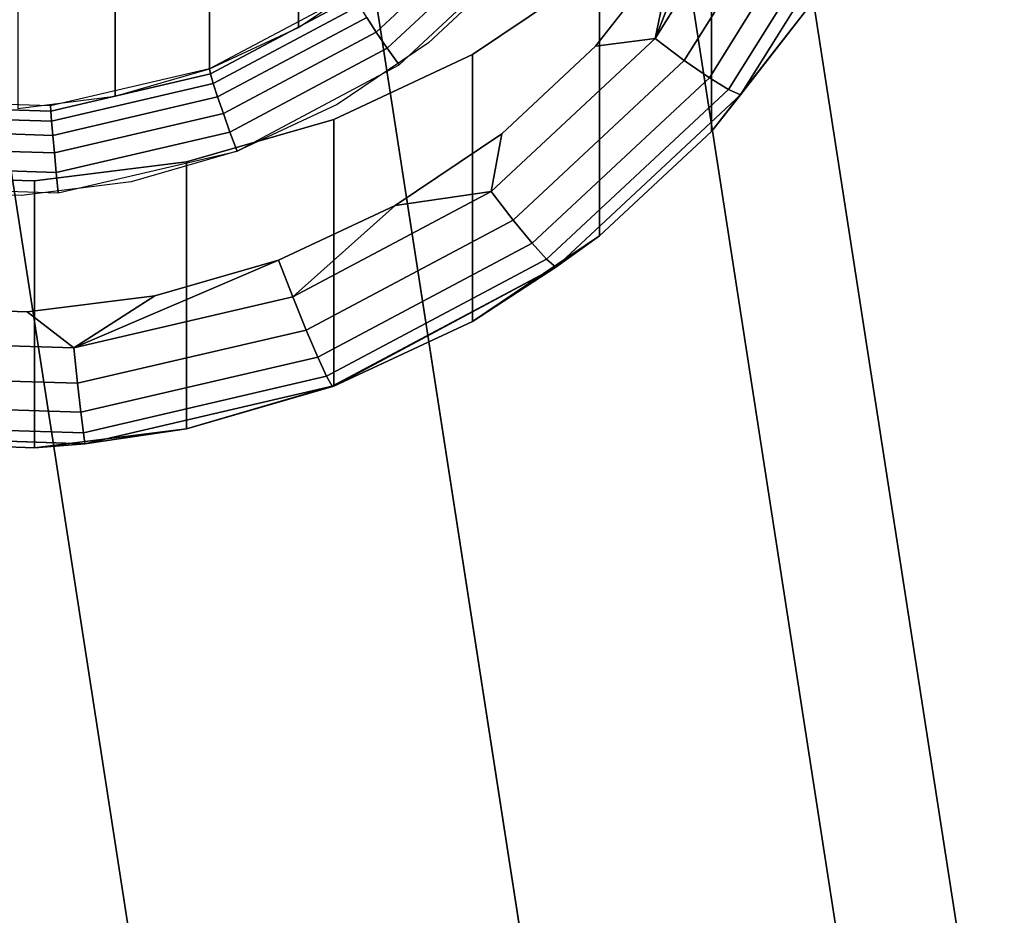
# Model space of a CAD drawing. Units: inches. Extents: x -1248 to 399, y -589 to 228.
# Drawn here: x -941 to -940, y -19 to -18 of the extents above; entities that cross this region are included whole.
import ezdxf

# ---------------------------------------------------------------- set-up
doc = ezdxf.new("R2010")
doc.units = ezdxf.units.IN
doc.header["$MEASUREMENT"] = 0
doc.layers.get('0').update_dxf_attribs({"true_color": 0x000000})

msp = doc.modelspace()

# ---------------------------------------------------------------- linework, layer by layer
at = {"color": 140, "true_color": 0x00aaff, "extrusion": (1.22465e-16, 0, -1)}
for p, q in [((-943.5004, -0.8169, 63.2509), (-938.1549, -35.3293, 243.0453)), ((-943.989, -0.8926, 63.2509), (-938.6435, -35.405, 243.0453)), ((-943.0614, -1.0376, 63.1955), (-937.716, -35.55, 242.9899)), ((-942.8398, -1.4704, 63.1058), (-937.4943, -35.9828, 242.9002)), ((-942.9201, -1.95, 63.0162), (-937.5746, -36.4623, 242.8105)), ((-943.2717, -2.2931, 62.9608), (-937.9263, -36.8054, 242.7551)), ((-943.7603, -2.3688, 62.9608), (-938.4149, -36.8811, 242.7551))]:
    msp.add_line(p, q, dxfattribs=at)
at = {"color": 18, "true_color": 0x000000, "extrusion": (8.97492e-17, -0.992546, -0.121869)}
for p, q in [((-940.9037, -17.8546, 139.7332), (-940.9037, -18.2567, 143.0086)), ((-941.0173, -17.9076, 139.7267), (-941.0173, -18.3098, 143.0021)), ((-941.1378, -17.9424, 139.7224), (-941.1378, -18.3445, 142.9978)), ((-940.3431, -18.0081, 143.1399), (-940.4475, -18.271, 143.1007)), ((-940.2959, -18.0284, 143.1305), (-940.4475, -18.271, 143.1007)), ((-940.252, -18.0456, 143.1083), (-940.4102, -18.2989, 143.0772)), ((-940.3755, -18.3898, 142.8915), (-940.3755, -18.0486, 140.1124)), ((-940.2142, -18.0587, 143.0746), (-940.3781, -18.321, 143.0424)), ((-940.1852, -18.0666, 143.0319), (-940.3535, -18.336, 142.9989)), ((-940.3381, -18.3427, 142.9494), (-940.167, -18.0689, 142.9831)), ((-940.8041, -18.2627, 143.0951), (-940.6423, -18.1119, 143.1136)), ((-940.79, -18.2833, 143.1026), (-940.6236, -18.1283, 143.1217)), ((-940.7749, -18.3046, 143.1035), (-940.6036, -18.145, 143.1231)), ((-940.5235, -18.2806, 143.1064), (-940.4225, -18.1514, 143.1223)), ((-940.4475, -18.271, 143.1007), (-940.4225, -18.1514, 143.1223)), ((-940.6344, -18.1804, 143.1187), (-940.7374, -18.2763, 143.1069)), ((-940.9037, -18.2567, 143.0086), (-940.7999, -18.1867, 143.0172)), ((-940.6808, -18.2913, 140.0826), (-940.5185, -18.1818, 140.096)), ((-940.5185, -18.5231, 142.8751), (-940.5185, -18.1818, 140.096)), ((-940.8332, -18.2118, 143.0141), (-941.0173, -18.3098, 143.0021)), ((-940.8313, -18.2177, 143.0395), (-941.0161, -18.3161, 143.0274)), ((-941.0126, -18.3283, 143.0502), (-940.8254, -18.2287, 143.0624)), ((-941.0069, -18.3456, 143.0689), (-940.8162, -18.2441, 143.0814)), ((-940.8162, -18.2441, 143.0814), (-940.8041, -18.2627, 143.0951)), ((-940.3755, -18.3898, 142.8915), (-940.2553, -18.236, 142.9104)), ((-940.3381, -18.3427, 142.9494), (-940.2553, -18.236, 142.9104)), ((-941.0173, -18.3098, 143.0021), (-940.9037, -18.2567, 143.0086)), ((-940.9996, -18.3668, 143.0823), (-940.8041, -18.2627, 143.0951)), ((-940.8041, -18.2627, 143.0951), (-940.79, -18.2833, 143.1026)), ((-940.7374, -18.2763, 143.1069), (-940.8542, -18.3551, 143.0973)), ((-940.4475, -18.271, 143.1007), (-940.6572, -18.4664, 143.0767)), ((-940.6436, -18.3925, 143.0927), (-940.5235, -18.2806, 143.1064)), ((-940.4475, -18.271, 143.1007), (-940.5235, -18.2806, 143.1064)), ((-940.4102, -18.2989, 143.0772), (-940.4475, -18.271, 143.1007)), ((-940.9911, -18.3904, 143.0895), (-940.79, -18.2833, 143.1026)), ((-940.8582, -18.3742, 140.0724), (-940.6808, -18.2913, 140.0826)), ((-940.79, -18.2833, 143.1026), (-940.7749, -18.3046, 143.1035)), ((-940.6808, -18.6325, 142.8617), (-940.6808, -18.2913, 140.0826)), ((-940.9819, -18.4148, 143.0899), (-940.7749, -18.3046, 143.1035)), ((-940.4102, -18.2989, 143.0772), (-940.629, -18.5029, 143.0521)), ((-940.3781, -18.321, 143.0424), (-940.4102, -18.2989, 143.0772)), ((-941.0173, -18.3098, 143.0021), (-941.2206, -18.3571, 142.9963)), ((-941.0161, -18.3161, 143.0274), (-941.2203, -18.3636, 143.0215)), ((-941.1378, -18.3445, 142.9978), (-941.0173, -18.3098, 143.0021)), ((-941.0173, -18.3098, 143.0021), (-941.0161, -18.3161, 143.0274)), ((-941.0161, -18.3161, 143.0274), (-941.0126, -18.3283, 143.0502)), ((-941.2193, -18.3764, 143.0443), (-941.0126, -18.3283, 143.0502)), ((-941.0126, -18.3283, 143.0502), (-941.0069, -18.3456, 143.0689)), ((-940.3781, -18.321, 143.0424), (-940.6048, -18.5324, 143.0165)), ((-940.3535, -18.336, 142.9989), (-940.3781, -18.321, 143.0424)), ((-941.2624, -18.3602, 142.9959), (-941.1378, -18.3445, 142.9978)), ((-940.3535, -18.336, 142.9989), (-940.5863, -18.5529, 142.9722)), ((-940.5746, -18.5632, 142.9224), (-940.3381, -18.3427, 142.9494)), ((-940.3755, -18.3898, 142.8915), (-940.3381, -18.3427, 142.9494)), ((-940.3381, -18.3427, 142.9494), (-940.3535, -18.336, 142.9989)), ((-941.2203, -18.3636, 143.0215), (-941.4299, -18.3571, 143.0223)), ((-941.2206, -18.3571, 142.9963), (-941.4294, -18.3506, 142.9971)), ((-941.2206, -18.3571, 142.9963), (-941.2203, -18.3636, 143.0215)), ((-941.2177, -18.3947, 143.0629), (-941.0069, -18.3456, 143.0689)), ((-941.0069, -18.3456, 143.0689), (-940.9996, -18.3668, 143.0823)), ((-940.8542, -18.3551, 143.0973), (-940.9819, -18.4148, 143.0899)), ((-941.4315, -18.3698, 143.0451), (-941.2193, -18.3764, 143.0443)), ((-941.2203, -18.3636, 143.0215), (-941.2193, -18.3764, 143.0443)), ((-941.2157, -18.417, 143.0762), (-940.9996, -18.3668, 143.0823)), ((-940.9996, -18.3668, 143.0823), (-940.9911, -18.3904, 143.0895)), ((-941.2193, -18.3764, 143.0443), (-941.2177, -18.3947, 143.0629)), ((-941.0466, -18.4285, 140.0657), (-940.8582, -18.3742, 140.0724)), ((-940.8582, -18.7154, 142.8515), (-940.8582, -18.3742, 140.0724)), ((-941.4341, -18.3879, 143.0637), (-941.2177, -18.3947, 143.0629)), ((-941.2177, -18.3947, 143.0629), (-941.2157, -18.417, 143.0762)), ((-941.2133, -18.4421, 143.0832), (-940.9911, -18.3904, 143.0895)), ((-940.9911, -18.3904, 143.0895), (-940.9819, -18.4148, 143.0899)), ((-940.7798, -18.4845, 143.0814), (-940.6436, -18.3925, 143.0927)), ((-940.6572, -18.4664, 143.0767), (-940.6436, -18.3925, 143.0927)), ((-940.5185, -18.5231, 142.8751), (-940.3755, -18.3898, 142.8915)), ((-941.4374, -18.4101, 143.077), (-941.2157, -18.417, 143.0762)), ((-941.2157, -18.417, 143.0762), (-941.2133, -18.4421, 143.0832)), ((-941.2107, -18.4681, 143.0834), (-940.9819, -18.4148, 143.0899)), ((-940.9819, -18.4148, 143.0899), (-941.1176, -18.4539, 143.0851)), ((-941.2412, -18.4529, 140.0627), (-941.0466, -18.4285, 140.0657)), ((-941.0466, -18.7697, 142.8449), (-941.0466, -18.4285, 140.0657)), ((-941.4413, -18.435, 143.084), (-941.2133, -18.4421, 143.0832)), ((-941.2133, -18.4421, 143.0832), (-941.2107, -18.4681, 143.0834)), ((-941.4372, -18.4468, 140.0635), (-941.2412, -18.4529, 140.0627)), ((-941.1176, -18.4539, 143.0851), (-941.2577, -18.4715, 143.083)), ((-941.2412, -18.7941, 142.8419), (-941.2412, -18.4529, 140.0627)), ((-941.4455, -18.4607, 143.0843), (-941.2107, -18.4681, 143.0834)), ((-941.2577, -18.4715, 143.083), (-941.3988, -18.4671, 143.0835)), ((-940.6572, -18.4664, 143.0767), (-940.9106, -18.6013, 143.0602)), ((-940.6572, -18.4664, 143.0767), (-940.7798, -18.4845, 143.0814)), ((-940.629, -18.5029, 143.0521), (-940.6572, -18.4664, 143.0767)), ((-940.9289, -18.5541, 143.0728), (-940.7798, -18.4845, 143.0814)), ((-940.9106, -18.6013, 143.0602), (-940.7798, -18.4845, 143.0814)), ((-940.629, -18.5029, 143.0521), (-940.8936, -18.6437, 143.0348)), ((-940.6048, -18.5324, 143.0165), (-940.629, -18.5029, 143.0521)), ((-940.6048, -18.5324, 143.0165), (-940.8789, -18.6783, 142.9986)), ((-940.6808, -18.6325, 142.8617), (-940.5185, -18.5231, 142.8751)), ((-940.5863, -18.5529, 142.9722), (-940.6048, -18.5324, 143.0165)), ((-940.5185, -18.5231, 142.8751), (-940.5746, -18.5632, 142.9224)), ((-940.9289, -18.5541, 143.0728), (-941.1906, -18.6665, 143.0522)), ((-941.0871, -18.5997, 143.0672), (-940.9289, -18.5541, 143.0728)), ((-940.9106, -18.6013, 143.0602), (-940.9289, -18.5541, 143.0728)), ((-940.5863, -18.5529, 142.9722), (-940.8677, -18.7027, 142.9538)), ((-940.5746, -18.5632, 142.9224), (-940.5863, -18.5529, 142.9722)), ((-940.8606, -18.7154, 142.9037), (-940.5746, -18.5632, 142.9224)), ((-940.8582, -18.7154, 142.8515), (-940.5746, -18.5632, 142.9224)), ((-940.5746, -18.5632, 142.9224), (-940.6808, -18.6325, 142.8617)), ((-941.2506, -18.6202, 143.0647), (-941.0871, -18.5997, 143.0672)), ((-941.1906, -18.6665, 143.0522), (-941.0871, -18.5997, 143.0672)), ((-940.9106, -18.6013, 143.0602), (-941.1906, -18.6665, 143.0522)), ((-940.8936, -18.6437, 143.0348), (-940.9106, -18.6013, 143.0602)), ((-941.4153, -18.6151, 143.0653), (-941.2506, -18.6202, 143.0647)), ((-941.1906, -18.6665, 143.0522), (-941.2506, -18.6202, 143.0647)), ((-940.8582, -18.7154, 142.8515), (-940.6808, -18.6325, 142.8617)), ((-940.8936, -18.6437, 143.0348), (-941.1859, -18.7117, 143.0265)), ((-940.8789, -18.6783, 142.9986), (-940.8936, -18.6437, 143.0348)), ((-941.1906, -18.6665, 143.0522), (-941.4781, -18.6575, 143.0533)), ((-941.1859, -18.7117, 143.0265), (-941.1906, -18.6665, 143.0522)), ((-940.8789, -18.6783, 142.9986), (-941.1817, -18.7487, 142.9899)), ((-940.8677, -18.7027, 142.9538), (-940.8789, -18.6783, 142.9986)), ((-941.1859, -18.7117, 143.0265), (-941.4859, -18.7023, 143.0276)), ((-940.8677, -18.7027, 142.9538), (-941.1786, -18.7751, 142.9449)), ((-940.8606, -18.7154, 142.9037), (-940.8677, -18.7027, 142.9538)), ((-941.1817, -18.7487, 142.9899), (-941.1859, -18.7117, 143.0265)), ((-941.1766, -18.7889, 142.8946), (-940.8606, -18.7154, 142.9037)), ((-941.0466, -18.7697, 142.8449), (-940.8582, -18.7154, 142.8515)), ((-940.8606, -18.7154, 142.9037), (-941.0466, -18.7697, 142.8449)), ((-940.8582, -18.7154, 142.8515), (-940.8606, -18.7154, 142.9037)), ((-941.1817, -18.7487, 142.9899), (-941.4926, -18.739, 142.9911)), ((-941.1786, -18.7751, 142.9449), (-941.1817, -18.7487, 142.9899)), ((-941.1786, -18.7751, 142.9449), (-941.4978, -18.7651, 142.9462)), ((-941.2412, -18.7941, 142.8419), (-941.0466, -18.7697, 142.8449)), ((-941.1766, -18.7889, 142.8946), (-941.0466, -18.7697, 142.8449)), ((-941.501, -18.7788, 142.8959), (-941.1766, -18.7889, 142.8946)), ((-941.1766, -18.7889, 142.8946), (-941.1786, -18.7751, 142.9449)), ((-941.4372, -18.788, 142.8426), (-941.2412, -18.7941, 142.8419)), ((-941.2412, -18.7941, 142.8419), (-941.1766, -18.7889, 142.8946))]:
    msp.add_line(p, q, dxfattribs=at)
at = {"color": 140, "true_color": 0x00aaff}
for points, invisible_edges in [([(-938.6435, -35.405, 243.0453), (-943.5004, -0.8169, 63.2509), (-943.989, -0.8926, 63.2509)], 3), ([(-937.716, -35.55, 242.9899), (-943.5004, -0.8169, 63.2509), (-938.1549, -35.3293, 243.0453)], 1), ([(-943.5004, -0.8169, 63.2509), (-937.716, -35.55, 242.9899), (-943.0614, -1.0376, 63.1955)], 1), ([(-943.5004, -0.8169, 63.2509), (-938.6435, -35.405, 243.0453), (-938.1549, -35.3293, 243.0453)], 1), ([(-944.3406, -1.2358, 63.1955), (-938.6435, -35.405, 243.0453), (-943.989, -0.8926, 63.2509)], 1), ([(-937.716, -35.55, 242.9899), (-942.8398, -1.4704, 63.1058), (-943.0614, -1.0376, 63.1955)], 1), ([(-944.4209, -1.7153, 63.1058), (-938.9951, -35.7481, 242.9899), (-944.3406, -1.2358, 63.1955)], 1), ([(-938.6435, -35.405, 243.0453), (-944.3406, -1.2358, 63.1955), (-938.9951, -35.7481, 242.9899)], 1), ([(-937.4943, -35.9828, 242.9002), (-942.9201, -1.95, 63.0162), (-942.8398, -1.4704, 63.1058)], 1), ([(-942.8398, -1.4704, 63.1058), (-937.716, -35.55, 242.9899), (-937.4943, -35.9828, 242.9002)], 1), ([(-938.9951, -35.7481, 242.9899), (-944.4209, -1.7153, 63.1058), (-939.0755, -36.2277, 242.9002)], 1), ([(-944.1993, -2.1481, 63.0162), (-939.0755, -36.2277, 242.9002), (-944.4209, -1.7153, 63.1058)], 1), ([(-937.5746, -36.4623, 242.8105), (-943.2717, -2.2931, 62.9608), (-942.9201, -1.95, 63.0162)], 1), ([(-942.9201, -1.95, 63.0162), (-937.4943, -35.9828, 242.9002), (-937.5746, -36.4623, 242.8105)], 1), ([(-939.0755, -36.2277, 242.9002), (-944.1993, -2.1481, 63.0162), (-938.8538, -36.6604, 242.8105)], 1), ([(-944.1993, -2.1481, 63.0162), (-938.4149, -36.8811, 242.7551), (-938.8538, -36.6604, 242.8105)], 1), ([(-938.4149, -36.8811, 242.7551), (-944.1993, -2.1481, 63.0162), (-943.7603, -2.3688, 62.9608)], 1), ([(-943.2717, -2.2931, 62.9608), (-937.9263, -36.8054, 242.7551), (-943.6276, -2.3471, 62.9611)], 2), ([(-943.2717, -2.2931, 62.9608), (-937.5746, -36.4623, 242.8105), (-937.9263, -36.8054, 242.7551)], 1), ([(-937.9263, -36.8054, 242.7551), (-943.7603, -2.3688, 62.9608), (-943.6276, -2.3471, 62.9611)], 13), ([(-943.7603, -2.3688, 62.9608), (-937.9263, -36.8054, 242.7551), (-938.4149, -36.8811, 242.7551)], 1)]:
    msp.add_3dface(points, dxfattribs=dict(at, invisible_edges=invisible_edges))
at = {"color": 18, "true_color": 0x000000}
for points, invisible_edges in [([(-940.9037, -17.8546, 139.7332), (-941.0173, -18.3098, 143.0021), (-940.9037, -18.2567, 143.0086)], 1), ([(-941.0173, -18.3098, 143.0021), (-940.9037, -17.8546, 139.7332), (-941.0173, -17.9076, 139.7267)], 1), ([(-940.7999, -18.1867, 143.0172), (-940.9037, -17.8546, 139.7332), (-940.9037, -18.2567, 143.0086)], 1), ([(-940.3755, -18.3898, 142.8915), (-940.2553, -17.8947, 140.1313), (-940.2553, -18.236, 142.9104)], 1), ([(-940.2553, -17.8947, 140.1313), (-940.3755, -18.3898, 142.8915), (-940.3755, -18.0486, 140.1124)], 1), ([(-941.1378, -17.9424, 139.7224), (-941.0173, -18.3098, 143.0021), (-941.0173, -17.9076, 139.7267)], 1), ([(-941.2624, -17.958, 139.7205), (-941.1378, -18.3445, 142.9978), (-941.1378, -17.9424, 139.7224)], 1), ([(-941.0173, -18.3098, 143.0021), (-941.1378, -17.9424, 139.7224), (-941.1378, -18.3445, 142.9978)], 1), ([(-940.9819, -17.9883, 139.616), (-938.4064, -17.9384, 139.6221), (-938.5659, -18.378, 139.5682)], 13), ([(-941.1378, -18.3445, 142.9978), (-941.2624, -17.958, 139.7205), (-941.2624, -18.3602, 142.9959)], 1), ([(-940.9819, -17.9883, 139.616), (-938.5659, -18.378, 139.5682), (-941.1176, -18.0274, 139.6112)], 3), ([(-941.1176, -18.0274, 139.6112), (-938.5659, -18.378, 139.5682), (-941.2577, -18.0449, 139.6091)], 3), ([(-940.4475, -18.271, 143.1007), (-940.252, -18.0456, 143.1083), (-940.2959, -18.0284, 143.1305)], 1), ([(-940.5185, -18.5231, 142.8751), (-940.3755, -18.0486, 140.1124), (-940.3755, -18.3898, 142.8915)], 1), ([(-940.3755, -18.0486, 140.1124), (-940.5185, -18.5231, 142.8751), (-940.5185, -18.1818, 140.096)], 1), ([(-940.252, -18.0456, 143.1083), (-940.4475, -18.271, 143.1007), (-940.4102, -18.2989, 143.0772)], 1), ([(-940.4102, -18.2989, 143.0772), (-940.2142, -18.0587, 143.0746), (-940.252, -18.0456, 143.1083)], 1), ([(-940.2142, -18.0587, 143.0746), (-940.4102, -18.2989, 143.0772), (-940.3781, -18.321, 143.0424)], 1), ([(-940.3781, -18.321, 143.0424), (-940.1852, -18.0666, 143.0319), (-940.2142, -18.0587, 143.0746)], 1), ([(-940.1852, -18.0666, 143.0319), (-940.3781, -18.321, 143.0424), (-940.3535, -18.336, 142.9989)], 1), ([(-940.3535, -18.336, 142.9989), (-940.167, -18.0689, 142.9831), (-940.1852, -18.0666, 143.0319)], 1), ([(-938.117, -18.0779, 140.1088), (-940.5185, -18.1818, 140.096), (-938.2924, -18.5615, 140.0494)], 3), ([(-940.167, -18.0689, 142.9831), (-940.3535, -18.336, 142.9989), (-940.3381, -18.3427, 142.9494)], 1), ([(-940.6423, -18.1119, 143.1136), (-940.8162, -18.2441, 143.0814), (-940.8041, -18.2627, 143.0951)], 1), ([(-940.8041, -18.2627, 143.0951), (-940.6236, -18.1283, 143.1217), (-940.6423, -18.1119, 143.1136)], 1), ([(-940.6236, -18.1283, 143.1217), (-940.8041, -18.2627, 143.0951), (-940.79, -18.2833, 143.1026)], 1), ([(-940.79, -18.2833, 143.1026), (-940.6036, -18.145, 143.1231), (-940.6236, -18.1283, 143.1217)], 1), ([(-940.6036, -18.145, 143.1231), (-940.79, -18.2833, 143.1026), (-940.7749, -18.3046, 143.1035)], 1), ([(-940.4225, -18.1514, 143.1223), (-940.6344, -18.1804, 143.1187), (-940.5235, -18.2806, 143.1064)], 3), ([(-940.5235, -18.2806, 143.1064), (-940.6344, -18.1804, 143.1187), (-940.7374, -18.2763, 143.1069)], 13), ([(-938.2924, -18.5615, 140.0494), (-940.5185, -18.1818, 140.096), (-940.6808, -18.2913, 140.0826)], 13), ([(-940.6808, -18.6325, 142.8617), (-940.5185, -18.1818, 140.096), (-940.5185, -18.5231, 142.8751)], 1), ([(-940.5185, -18.1818, 140.096), (-940.6808, -18.6325, 142.8617), (-940.6808, -18.2913, 140.0826)], 1), ([(-944.1064, -18.2052, 139.5894), (-938.5659, -18.378, 139.5682), (-943.906, -18.6279, 139.5375)], 3), ([(-941.0161, -18.3161, 143.0274), (-940.8332, -18.2118, 143.0141), (-941.0173, -18.3098, 143.0021)], 1), ([(-940.8332, -18.2118, 143.0141), (-941.0161, -18.3161, 143.0274), (-940.8313, -18.2177, 143.0395)], 1), ([(-941.0126, -18.3283, 143.0502), (-940.8313, -18.2177, 143.0395), (-941.0161, -18.3161, 143.0274)], 1), ([(-940.8313, -18.2177, 143.0395), (-941.0126, -18.3283, 143.0502), (-940.8254, -18.2287, 143.0624)], 1), ([(-941.0069, -18.3456, 143.0689), (-940.8254, -18.2287, 143.0624), (-941.0126, -18.3283, 143.0502)], 1), ([(-940.8254, -18.2287, 143.0624), (-941.0069, -18.3456, 143.0689), (-940.8162, -18.2441, 143.0814)], 1), ([(-941.0069, -18.3456, 143.0689), (-940.8041, -18.2627, 143.0951), (-940.8162, -18.2441, 143.0814)], 1), ([(-940.8041, -18.2627, 143.0951), (-941.0069, -18.3456, 143.0689), (-940.9996, -18.3668, 143.0823)], 1), ([(-940.9996, -18.3668, 143.0823), (-940.79, -18.2833, 143.1026), (-940.8041, -18.2627, 143.0951)], 1), ([(-940.5235, -18.2806, 143.1064), (-940.7374, -18.2763, 143.1069), (-940.8542, -18.3551, 143.0973)], 13), ([(-940.5235, -18.2806, 143.1064), (-940.8542, -18.3551, 143.0973), (-940.6436, -18.3925, 143.0927)], 3), ([(-940.5235, -18.2806, 143.1064), (-940.6572, -18.4664, 143.0767), (-940.4475, -18.271, 143.1007)], 1), ([(-940.6572, -18.4664, 143.0767), (-940.4102, -18.2989, 143.0772), (-940.4475, -18.271, 143.1007)], 1), ([(-940.6572, -18.4664, 143.0767), (-940.5235, -18.2806, 143.1064), (-940.6436, -18.3925, 143.0927)], 1), ([(-940.79, -18.2833, 143.1026), (-940.9996, -18.3668, 143.0823), (-940.9911, -18.3904, 143.0895)], 1), ([(-940.9911, -18.3904, 143.0895), (-940.7749, -18.3046, 143.1035), (-940.79, -18.2833, 143.1026)], 1), ([(-938.2924, -18.5615, 140.0494), (-940.6808, -18.2913, 140.0826), (-940.8582, -18.3742, 140.0724)], 13), ([(-940.6808, -18.6325, 142.8617), (-940.8582, -18.3742, 140.0724), (-940.6808, -18.2913, 140.0826)], 1), ([(-940.7749, -18.3046, 143.1035), (-940.9911, -18.3904, 143.0895), (-940.9819, -18.4148, 143.0899)], 1), ([(-940.4102, -18.2989, 143.0772), (-940.6572, -18.4664, 143.0767), (-940.629, -18.5029, 143.0521)], 1), ([(-940.629, -18.5029, 143.0521), (-940.3781, -18.321, 143.0424), (-940.4102, -18.2989, 143.0772)], 1), ([(-941.2203, -18.3636, 143.0215), (-941.0173, -18.3098, 143.0021), (-941.2206, -18.3571, 142.9963)], 1), ([(-941.0173, -18.3098, 143.0021), (-941.2203, -18.3636, 143.0215), (-941.0161, -18.3161, 143.0274)], 1), ([(-941.2193, -18.3764, 143.0443), (-941.0161, -18.3161, 143.0274), (-941.2203, -18.3636, 143.0215)], 1), ([(-941.0161, -18.3161, 143.0274), (-941.2193, -18.3764, 143.0443), (-941.0126, -18.3283, 143.0502)], 1), ([(-941.2177, -18.3947, 143.0629), (-941.0126, -18.3283, 143.0502), (-941.2193, -18.3764, 143.0443)], 1), ([(-941.0126, -18.3283, 143.0502), (-941.2177, -18.3947, 143.0629), (-941.0069, -18.3456, 143.0689)], 1), ([(-940.3781, -18.321, 143.0424), (-940.629, -18.5029, 143.0521), (-940.6048, -18.5324, 143.0165)], 1), ([(-940.6048, -18.5324, 143.0165), (-940.3535, -18.336, 142.9989), (-940.3781, -18.321, 143.0424)], 1), ([(-940.3535, -18.336, 142.9989), (-940.6048, -18.5324, 143.0165), (-940.5863, -18.5529, 142.9722)], 1), ([(-940.5746, -18.5632, 142.9224), (-940.3535, -18.336, 142.9989), (-940.5863, -18.5529, 142.9722)], 1), ([(-940.3535, -18.336, 142.9989), (-940.5746, -18.5632, 142.9224), (-940.3381, -18.3427, 142.9494)], 1), ([(-940.5746, -18.5632, 142.9224), (-940.3755, -18.3898, 142.8915), (-940.3381, -18.3427, 142.9494)], 1), ([(-941.4315, -18.3698, 143.0451), (-941.2203, -18.3636, 143.0215), (-941.4299, -18.3571, 143.0223)], 1), ([(-941.4299, -18.3571, 143.0223), (-941.2206, -18.3571, 142.9963), (-941.4294, -18.3506, 142.9971)], 1), ([(-941.2206, -18.3571, 142.9963), (-941.4299, -18.3571, 143.0223), (-941.2203, -18.3636, 143.0215)], 1), ([(-941.2177, -18.3947, 143.0629), (-940.9996, -18.3668, 143.0823), (-941.0069, -18.3456, 143.0689)], 1), ([(-940.6436, -18.3925, 143.0927), (-940.8542, -18.3551, 143.0973), (-940.9819, -18.4148, 143.0899)], 13), ([(-941.4341, -18.3879, 143.0637), (-941.2193, -18.3764, 143.0443), (-941.4315, -18.3698, 143.0451)], 1), ([(-941.2203, -18.3636, 143.0215), (-941.4315, -18.3698, 143.0451), (-941.2193, -18.3764, 143.0443)], 1), ([(-940.9996, -18.3668, 143.0823), (-941.2177, -18.3947, 143.0629), (-941.2157, -18.417, 143.0762)], 1), ([(-941.2157, -18.417, 143.0762), (-940.9911, -18.3904, 143.0895), (-940.9996, -18.3668, 143.0823)], 1), ([(-943.906, -18.6279, 139.5375), (-938.5659, -18.378, 139.5682), (-938.7927, -18.7874, 139.5179)], 13), ([(-941.2193, -18.3764, 143.0443), (-941.4341, -18.3879, 143.0637), (-941.2177, -18.3947, 143.0629)], 1), ([(-938.2924, -18.5615, 140.0494), (-940.8582, -18.3742, 140.0724), (-941.0466, -18.4285, 140.0657)], 13), ([(-940.8582, -18.7154, 142.8515), (-941.0466, -18.4285, 140.0657), (-940.8582, -18.3742, 140.0724)], 1), ([(-940.8582, -18.3742, 140.0724), (-940.6808, -18.6325, 142.8617), (-940.8582, -18.7154, 142.8515)], 1), ([(-941.4374, -18.4101, 143.077), (-941.2177, -18.3947, 143.0629), (-941.4341, -18.3879, 143.0637)], 1), ([(-941.2177, -18.3947, 143.0629), (-941.4374, -18.4101, 143.077), (-941.2157, -18.417, 143.0762)], 1), ([(-940.9911, -18.3904, 143.0895), (-941.2157, -18.417, 143.0762), (-941.2133, -18.4421, 143.0832)], 1), ([(-941.2133, -18.4421, 143.0832), (-940.9819, -18.4148, 143.0899), (-940.9911, -18.3904, 143.0895)], 1), ([(-940.6436, -18.3925, 143.0927), (-940.9819, -18.4148, 143.0899), (-940.7798, -18.4845, 143.0814)], 3), ([(-940.3755, -18.3898, 142.8915), (-940.5746, -18.5632, 142.9224), (-940.5185, -18.5231, 142.8751)], 1), ([(-941.4413, -18.435, 143.084), (-941.2157, -18.417, 143.0762), (-941.4374, -18.4101, 143.077)], 1), ([(-941.2157, -18.417, 143.0762), (-941.4413, -18.435, 143.084), (-941.2133, -18.4421, 143.0832)], 1), ([(-940.9819, -18.4148, 143.0899), (-941.2133, -18.4421, 143.0832), (-941.2107, -18.4681, 143.0834)], 1), ([(-940.7798, -18.4845, 143.0814), (-940.9819, -18.4148, 143.0899), (-941.1176, -18.4539, 143.0851)], 13), ([(-938.2924, -18.5615, 140.0494), (-941.0466, -18.4285, 140.0657), (-941.2412, -18.4529, 140.0627)], 13), ([(-941.2412, -18.7941, 142.8419), (-941.0466, -18.4285, 140.0657), (-941.0466, -18.7697, 142.8449)], 1), ([(-941.0466, -18.4285, 140.0657), (-941.2412, -18.7941, 142.8419), (-941.2412, -18.4529, 140.0627)], 1), ([(-941.0466, -18.4285, 140.0657), (-940.8582, -18.7154, 142.8515), (-941.0466, -18.7697, 142.8449)], 1), ([(-941.4455, -18.4607, 143.0843), (-941.2133, -18.4421, 143.0832), (-941.4413, -18.435, 143.084)], 1), ([(-941.2133, -18.4421, 143.0832), (-941.4455, -18.4607, 143.0843), (-941.2107, -18.4681, 143.0834)], 1), ([(-941.4372, -18.4468, 140.0635), (-944.1666, -18.8364, 140.0156), (-941.2412, -18.4529, 140.0627)], 3), ([(-941.2412, -18.4529, 140.0627), (-941.4372, -18.788, 142.8426), (-941.4372, -18.4468, 140.0635)], 1), ([(-941.4372, -18.788, 142.8426), (-941.2412, -18.4529, 140.0627), (-941.2412, -18.7941, 142.8419)], 1), ([(-940.7798, -18.4845, 143.0814), (-941.1176, -18.4539, 143.0851), (-941.2577, -18.4715, 143.083)], 13), ([(-941.3988, -18.4671, 143.0835), (-941.7322, -18.529, 143.0759), (-941.2577, -18.4715, 143.083)], 3), ([(-940.9106, -18.6013, 143.0602), (-940.629, -18.5029, 143.0521), (-940.6572, -18.4664, 143.0767)], 1), ([(-940.7798, -18.4845, 143.0814), (-941.7322, -18.529, 143.0759), (-940.9289, -18.5541, 143.0728)], 3), ([(-940.629, -18.5029, 143.0521), (-940.9106, -18.6013, 143.0602), (-940.8936, -18.6437, 143.0348)], 1), ([(-940.8936, -18.6437, 143.0348), (-940.6048, -18.5324, 143.0165), (-940.629, -18.5029, 143.0521)], 1), ([(-940.9289, -18.5541, 143.0728), (-941.7322, -18.529, 143.0759), (-941.5771, -18.5844, 143.0691)], 13), ([(-940.6048, -18.5324, 143.0165), (-940.8936, -18.6437, 143.0348), (-940.8789, -18.6783, 142.9986)], 1), ([(-940.8677, -18.7027, 142.9538), (-940.6048, -18.5324, 143.0165), (-940.8789, -18.6783, 142.9986)], 1), ([(-940.6048, -18.5324, 143.0165), (-940.8677, -18.7027, 142.9538), (-940.5863, -18.5529, 142.9722)], 1), ([(-940.9289, -18.5541, 143.0728), (-941.5771, -18.5844, 143.0691), (-941.0871, -18.5997, 143.0672)], 3), ([(-940.8606, -18.7154, 142.9037), (-940.5863, -18.5529, 142.9722), (-940.8677, -18.7027, 142.9538)], 1), ([(-940.5863, -18.5529, 142.9722), (-940.8606, -18.7154, 142.9037), (-940.5746, -18.5632, 142.9224)], 1), ([(-938.2924, -18.5615, 140.0494), (-944.1666, -18.8364, 140.0156), (-938.5419, -19.0118, 139.9941)], 3), ([(-941.0871, -18.5997, 143.0672), (-941.5771, -18.5844, 143.0691), (-941.4153, -18.6151, 143.0653)], 13), ([(-941.0871, -18.5997, 143.0672), (-941.4153, -18.6151, 143.0653), (-941.2506, -18.6202, 143.0647)], 1), ([(-941.1906, -18.6665, 143.0522), (-940.8936, -18.6437, 143.0348), (-940.9106, -18.6013, 143.0602)], 1), ([(-941.4781, -18.6575, 143.0533), (-941.2506, -18.6202, 143.0647), (-941.4153, -18.6151, 143.0653)], 1), ([(-941.2506, -18.6202, 143.0647), (-941.4781, -18.6575, 143.0533), (-941.1906, -18.6665, 143.0522)], 1), ([(-943.906, -18.6279, 139.5375), (-938.7927, -18.7874, 139.5179), (-943.6414, -19.0144, 139.49)], 3), ([(-940.8936, -18.6437, 143.0348), (-941.1906, -18.6665, 143.0522), (-941.1859, -18.7117, 143.0265)], 1), ([(-941.1859, -18.7117, 143.0265), (-940.8789, -18.6783, 142.9986), (-940.8936, -18.6437, 143.0348)], 1), ([(-941.4859, -18.7023, 143.0276), (-941.1906, -18.6665, 143.0522), (-941.4781, -18.6575, 143.0533)], 1), ([(-941.1906, -18.6665, 143.0522), (-941.4859, -18.7023, 143.0276), (-941.1859, -18.7117, 143.0265)], 1), ([(-940.8789, -18.6783, 142.9986), (-941.1859, -18.7117, 143.0265), (-941.1817, -18.7487, 142.9899)], 1), ([(-941.1786, -18.7751, 142.9449), (-940.8789, -18.6783, 142.9986), (-941.1817, -18.7487, 142.9899)], 1), ([(-940.8789, -18.6783, 142.9986), (-941.1786, -18.7751, 142.9449), (-940.8677, -18.7027, 142.9538)], 1), ([(-941.4926, -18.739, 142.9911), (-941.1859, -18.7117, 143.0265), (-941.4859, -18.7023, 143.0276)], 1), ([(-941.1766, -18.7889, 142.8946), (-940.8677, -18.7027, 142.9538), (-941.1786, -18.7751, 142.9449)], 1), ([(-940.8677, -18.7027, 142.9538), (-941.1766, -18.7889, 142.8946), (-940.8606, -18.7154, 142.9037)], 1), ([(-941.1859, -18.7117, 143.0265), (-941.4926, -18.739, 142.9911), (-941.1817, -18.7487, 142.9899)], 1), ([(-941.4978, -18.7651, 142.9462), (-941.1817, -18.7487, 142.9899), (-941.4926, -18.739, 142.9911)], 1), ([(-941.1817, -18.7487, 142.9899), (-941.4978, -18.7651, 142.9462), (-941.1786, -18.7751, 142.9449)], 1), ([(-941.501, -18.7788, 142.8959), (-941.1786, -18.7751, 142.9449), (-941.4978, -18.7651, 142.9462)], 1), ([(-941.1786, -18.7751, 142.9449), (-941.501, -18.7788, 142.8959), (-941.1766, -18.7889, 142.8946)], 1), ([(-941.501, -18.7788, 142.8959), (-941.2412, -18.7941, 142.8419), (-941.1766, -18.7889, 142.8946)], 1), ([(-941.2412, -18.7941, 142.8419), (-941.501, -18.7788, 142.8959), (-941.4372, -18.788, 142.8426)], 1), ([(-943.6414, -19.0144, 139.49), (-938.7927, -18.7874, 139.5179), (-939.0812, -19.1566, 139.4726)], 13), ([(-938.5419, -19.0118, 139.9941), (-944.1666, -18.8364, 140.0156), (-943.8755, -19.2615, 139.9634)], 13), ([(-938.5419, -19.0118, 139.9941), (-943.8755, -19.2615, 139.9634), (-938.8593, -19.418, 139.9442)], 3), ([(-943.6414, -19.0144, 139.49), (-939.0812, -19.1566, 139.4726), (-943.3191, -19.355, 139.4482)], 3), ([(-943.3191, -19.355, 139.4482), (-939.0812, -19.1566, 139.4726), (-939.4243, -19.4765, 139.4333)], 13), ([(-938.8593, -19.418, 139.9442), (-943.8755, -19.2615, 139.9634), (-943.521, -19.6362, 139.9174)], 13), ([(-943.3191, -19.355, 139.4482), (-939.4243, -19.4765, 139.4333), (-942.9471, -19.6414, 139.413)], 3)]:
    msp.add_3dface(points, dxfattribs=dict(at, invisible_edges=invisible_edges))
for points in [[(-940.4475, -18.271, 143.1007), (-940.3431, -18.0081, 143.1399), (-940.4225, -18.1514, 143.1223)], [(-940.4475, -18.271, 143.1007), (-940.2959, -18.0284, 143.1305), (-940.3431, -18.0081, 143.1399)], [(-940.2553, -18.236, 142.9104), (-940.167, -18.0689, 142.9831), (-940.3381, -18.3427, 142.9494)], [(-940.5235, -18.2806, 143.1064), (-940.4475, -18.271, 143.1007), (-940.4225, -18.1514, 143.1223)], [(-940.3755, -18.3898, 142.8915), (-940.2553, -18.236, 142.9104), (-940.3381, -18.3427, 142.9494)], [(-940.7798, -18.4845, 143.0814), (-940.6572, -18.4664, 143.0767), (-940.6436, -18.3925, 143.0927)], [(-940.9106, -18.6013, 143.0602), (-940.6572, -18.4664, 143.0767), (-940.7798, -18.4845, 143.0814)], [(-940.9106, -18.6013, 143.0602), (-940.7798, -18.4845, 143.0814), (-940.9289, -18.5541, 143.0728)], [(-940.6808, -18.6325, 142.8617), (-940.5185, -18.5231, 142.8751), (-940.5746, -18.5632, 142.9224)], [(-941.1906, -18.6665, 143.0522), (-940.9289, -18.5541, 143.0728), (-941.0871, -18.5997, 143.0672)], [(-941.1906, -18.6665, 143.0522), (-940.9106, -18.6013, 143.0602), (-940.9289, -18.5541, 143.0728)], [(-940.8606, -18.7154, 142.9037), (-940.8582, -18.7154, 142.8515), (-940.5746, -18.5632, 142.9224)], [(-940.8582, -18.7154, 142.8515), (-940.6808, -18.6325, 142.8617), (-940.5746, -18.5632, 142.9224)], [(-941.1906, -18.6665, 143.0522), (-941.0871, -18.5997, 143.0672), (-941.2506, -18.6202, 143.0647)], [(-941.1766, -18.7889, 142.8946), (-941.0466, -18.7697, 142.8449), (-940.8606, -18.7154, 142.9037)], [(-941.0466, -18.7697, 142.8449), (-940.8582, -18.7154, 142.8515), (-940.8606, -18.7154, 142.9037)], [(-941.2412, -18.7941, 142.8419), (-941.0466, -18.7697, 142.8449), (-941.1766, -18.7889, 142.8946)]]:
    msp.add_3dface(points, dxfattribs=at)

doc.saveas('drawing.dxf')
